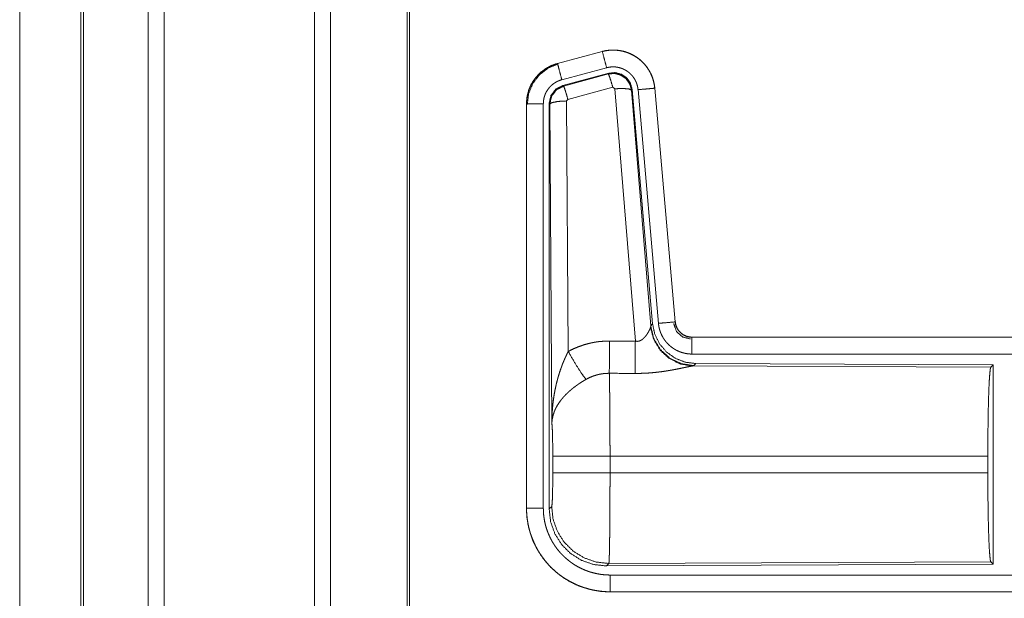
# Model space of a CAD drawing. Units: inches. Extents: x 18 to 154, y 13 to 126.
# Drawn here: x 18 to 21, y 35 to 37 of the extents above; entities that cross this region are included whole.
import ezdxf

# ---------------------------------------------------------------- set-up
doc = ezdxf.new("R2010")
doc.units = ezdxf.units.IN
doc.header["$MEASUREMENT"] = 0
doc.layers.add('1', color=7, linetype='Continuous', true_color=0xffffff)

msp = doc.modelspace()

# ---------------------------------------------------------------- linework, layer by layer
at = {"layer": '1', "color": 18, "linetype": 'Continuous', "lineweight": 18}
for p, q in [((18.8391, 16.5671), (18.8391, 87.7271)), ((18.8869, 87.7294), (18.8869, 16.5647)), ((19.3351, 16.5647), (19.3351, 87.7283)), ((19.3829, 87.7248), (19.3829, 16.5682)), ((18.6459, 87.6691), (18.6459, 16.6239)), ((19.6112, 16.6251), (19.6112, 87.668)), ((18.6385, 16.6262), (18.6385, 87.6668)), ((19.6186, 87.6633), (19.6186, 16.6309)), ((18.4559, 51.3951), (18.4559, 17.3897)), ((18.456, 17.3897), (18.456, 51.3951)), ((20.1931, 36.8157), (20.0595, 36.7799)), ((20.0596, 36.7795), (20.1932, 36.8153)), ((20.1931, 36.8157), (20.1932, 36.8153)), ((20.0595, 36.7799), (20.0596, 36.7795)), ((20.0725, 36.7313), (20.2061, 36.7671)), ((20.0756, 36.7139), (20.213, 36.7507)), ((20.0777, 36.7123), (20.2113, 36.7484)), ((20.2113, 36.7484), (20.213, 36.7507)), ((20.0756, 36.7139), (20.0777, 36.7123)), ((20.2243, 36.7088), (20.0906, 36.6727)), ((20.2305, 36.7043), (20.2243, 36.7088)), ((20.2917, 35.9514), (20.2305, 36.7043)), ((20.282, 36.7024), (20.2803, 36.7)), ((20.2803, 36.7), (20.3375, 35.997)), ((20.282, 36.7024), (20.3431, 36.0032)), ((20.2997, 36.7016), (20.3607, 36.0045)), ((20.3495, 36.7059), (20.4104, 36.0088)), ((20.3499, 36.7059), (20.3495, 36.7059)), ((20.4109, 36.0089), (20.3499, 36.7059)), ((20.0906, 36.6727), (20.0869, 36.6679)), ((19.9669, 36.6593), (19.9673, 36.6593)), ((19.9669, 36.6593), (19.9669, 35.4531)), ((19.9673, 35.4531), (19.9673, 36.6593)), ((20.0173, 35.4531), (20.0173, 36.6593)), ((20.0348, 35.4507), (20.0348, 36.6608)), ((20.0369, 36.6592), (20.0348, 36.6608)), ((20.0428, 35.7061), (20.0369, 36.6592)), ((20.0869, 36.6679), (20.0915, 35.9205)), ((20.3368, 35.9923), (20.3375, 35.997)), ((20.3375, 35.997), (20.3431, 36.0032)), ((20.4109, 36.0089), (20.4104, 36.0088)), ((20.4606, 35.9633), (20.4606, 35.9628)), ((25.9921, 35.9633), (20.4606, 35.9633)), ((20.4606, 35.9628), (24.9522, 35.9628)), ((20.4606, 35.9129), (24.9522, 35.9129)), ((20.4663, 35.8784), (20.4626, 35.8773)), ((20.472, 35.8846), (20.4663, 35.8784)), ((20.472, 35.8846), (21.359, 35.8807)), ((21.3517, 35.8734), (21.359, 35.8807)), ((21.359, 35.8807), (21.359, 35.2858)), ((20.4626, 35.8773), (21.3517, 35.8734)), ((20.0455, 35.5584), (20.0455, 35.6082)), ((21.3427, 35.6082), (20.2162, 35.6082)), ((20.2162, 35.6082), (20.2162, 35.5584)), ((21.3427, 35.6082), (21.3427, 35.5584)), ((20.2162, 35.5584), (21.3427, 35.5584)), ((19.9669, 35.4531), (19.9673, 35.4531)), ((20.0348, 35.4507), (20.0422, 35.458)), ((21.3517, 35.2931), (20.2128, 35.2881)), ((21.359, 35.2858), (21.3517, 35.2931)), ((20.2128, 35.2881), (20.2055, 35.2808)), ((21.359, 35.2858), (20.2055, 35.2808)), ((24.9522, 35.2536), (20.2167, 35.2536)), ((20.2167, 35.2033), (20.2167, 35.2037)), ((20.2167, 35.2037), (24.9522, 35.2037)), ((25.9921, 35.2033), (20.2167, 35.2033))]:
    msp.add_line(p, q, dxfattribs=at)
for points, knots in [([(20.3499, 36.7059), (20.3479, 36.7194), (20.3446, 36.7326), (20.3398, 36.7454), (20.3336, 36.7575), (20.3262, 36.7689), (20.3175, 36.7795), (20.3078, 36.789), (20.2971, 36.7974), (20.2855, 36.8046), (20.2732, 36.8105), (20.2604, 36.815), (20.2471, 36.8181), (20.2336, 36.8197), (20.22, 36.8199), (20.2064, 36.8185), (20.1931, 36.8157)], [0, 0, 0.062536, 0.125055, 0.187561, 0.250062, 0.312562, 0.375043, 0.437526, 0.500006, 0.562487, 0.624969, 0.687454, 0.749946, 0.812444, 0.874954, 0.937471, 1, 1]), ([(20.1932, 36.8153), (20.1998, 36.8169), (20.2065, 36.8181), (20.2132, 36.819), (20.22, 36.8195), (20.2267, 36.8196), (20.2335, 36.8193), (20.2353, 36.8192), (20.237, 36.819), (20.2387, 36.8189), (20.2404, 36.8187), (20.2437, 36.8182), (20.2471, 36.8177), (20.2537, 36.8163), (20.2602, 36.8146), (20.2667, 36.8126), (20.273, 36.8101), (20.2746, 36.8095), (20.2762, 36.8088), (20.2777, 36.8081), (20.2793, 36.8073), (20.2823, 36.8058), (20.2853, 36.8042), (20.2912, 36.8008), (20.2968, 36.7971), (20.3022, 36.7931), (20.3075, 36.7887), (20.3088, 36.7876), (20.31, 36.7864), (20.3113, 36.7853), (20.3125, 36.7841), (20.3149, 36.7817), (20.3172, 36.7792), (20.3217, 36.7741), (20.3258, 36.7687), (20.3297, 36.7632), (20.3332, 36.7574), (20.3341, 36.7559), (20.3349, 36.7544), (20.3357, 36.7529), (20.3365, 36.7514), (20.338, 36.7483), (20.3394, 36.7452), (20.3419, 36.739), (20.3442, 36.7326), (20.346, 36.7261), (20.3475, 36.7194), (20.3481, 36.7161), (20.3487, 36.7127), (20.3491, 36.7093), (20.3495, 36.7059)], [0, 0, 0.031409, 0.06262, 0.093736, 0.124837, 0.156021, 0.187387, 0.195264, 0.20314, 0.210991, 0.218837, 0.23448, 0.25008, 0.2812, 0.312297, 0.343457, 0.37478, 0.382648, 0.390522, 0.398398, 0.406245, 0.421914, 0.437527, 0.468669, 0.499759, 0.530904, 0.56219, 0.570042, 0.57792, 0.585799, 0.593659, 0.609351, 0.62497, 0.656136, 0.687229, 0.718355, 0.749605, 0.757457, 0.765311, 0.773185, 0.78107, 0.796766, 0.812421, 0.843594, 0.874705, 0.905819, 0.937053, 0.952728, 0.968468, 0.984237, 1, 1]), ([(20.2061, 36.7671), (20.1998, 36.7907), (20.1932, 36.8153)], [0, 0, 0.490219, 1, 1]), ([(20.0595, 36.7799), (20.0403, 36.773), (20.0224, 36.7631), (20.0064, 36.7504), (19.9927, 36.7353), (19.9816, 36.7181), (19.9735, 36.6994), (19.9686, 36.6796), (19.9669, 36.6593)], [0, 0, 0.125019, 0.250025, 0.375003, 0.500004, 0.624977, 0.749965, 0.874968, 1, 1]), ([(19.9673, 36.6593), (19.9677, 36.6695), (19.969, 36.6795), (19.971, 36.6895), (19.9739, 36.6992), (19.9743, 36.7005), (19.9747, 36.7017), (19.9752, 36.7029), (19.9756, 36.7041), (19.9766, 36.7064), (19.9776, 36.7088), (19.9797, 36.7134), (19.982, 36.7179), (19.9871, 36.7267), (19.993, 36.735), (19.9946, 36.737), (19.9962, 36.739), (19.9979, 36.741), (19.9995, 36.7429), (20.003, 36.7466), (20.0067, 36.7501), (20.0143, 36.7567), (20.0226, 36.7627), (20.0236, 36.7634), (20.0247, 36.7641), (20.0258, 36.7648), (20.0269, 36.7655), (20.0291, 36.7668), (20.0313, 36.7681), (20.0358, 36.7705), (20.0404, 36.7727), (20.0451, 36.7747), (20.0498, 36.7765), (20.0522, 36.7773), (20.0547, 36.7781), (20.0559, 36.7785), (20.0571, 36.7788), (20.0584, 36.7792), (20.059, 36.7794), (20.0591, 36.7794), (20.0593, 36.7794), (20.0596, 36.7795)], [0, 0, 0.062694, 0.124948, 0.187159, 0.249766, 0.257646, 0.265534, 0.273389, 0.281232, 0.296922, 0.312552, 0.343733, 0.374838, 0.437038, 0.499577, 0.515312, 0.531064, 0.546757, 0.562413, 0.593626, 0.624752, 0.686937, 0.74942, 0.757276, 0.76513, 0.773013, 0.780898, 0.796618, 0.8123, 0.843592, 0.874809, 0.906003, 0.937235, 0.952873, 0.968549, 0.976393, 0.984258, 0.992121, 0.996056, 0.997039, 0.998033, 1, 1]), ([(19.9694, 36.6573), (19.9735, 36.6898), (19.9859, 36.72), (20.0057, 36.7459), (20.0315, 36.7658), (20.0615, 36.7784)], [0, 0, 0.200395, 0.400549, 0.600471, 0.800241, 1, 1]), ([(20.0725, 36.7313), (20.0662, 36.7549), (20.0596, 36.7795)], [0, 0, 0.490156, 1, 1]), ([(20.2061, 36.7671), (20.2101, 36.768), (20.2141, 36.7687), (20.2181, 36.7692), (20.2222, 36.7695), (20.2262, 36.7696), (20.2303, 36.7694), (20.2313, 36.7694), (20.2323, 36.7693), (20.2333, 36.7692), (20.2344, 36.7691), (20.2364, 36.7688), (20.2384, 36.7685), (20.2423, 36.7677), (20.2463, 36.7666), (20.2501, 36.7654), (20.2539, 36.764), (20.2558, 36.7631), (20.2577, 36.7623), (20.2595, 36.7614), (20.2613, 36.7604), (20.2648, 36.7584), (20.2682, 36.7562), (20.2714, 36.7537), (20.2746, 36.7511), (20.2761, 36.7498), (20.2776, 36.7484), (20.279, 36.7469), (20.2804, 36.7454), (20.283, 36.7424), (20.2855, 36.7392), (20.2878, 36.7358), (20.29, 36.7324), (20.2905, 36.7315), (20.291, 36.7306), (20.2914, 36.7297), (20.2919, 36.7288), (20.2928, 36.7269), (20.2937, 36.7251), (20.2952, 36.7213), (20.2965, 36.7175), (20.2976, 36.7136), (20.2985, 36.7097), (20.2989, 36.7077), (20.2992, 36.7056), (20.2995, 36.7036), (20.2997, 36.7016)], [0, 0, 0.031409, 0.062622, 0.09374, 0.124843, 0.15602, 0.18739, 0.195265, 0.203138, 0.210994, 0.218837, 0.234474, 0.250075, 0.281202, 0.312295, 0.343453, 0.374779, 0.390525, 0.406252, 0.421905, 0.437529, 0.468666, 0.499756, 0.530904, 0.562201, 0.577931, 0.593663, 0.609355, 0.624983, 0.656136, 0.687233, 0.718366, 0.749612, 0.757444, 0.765321, 0.773179, 0.781056, 0.796765, 0.812411, 0.84359, 0.874692, 0.905813, 0.93704, 0.952737, 0.968466, 0.984233, 1, 1]), ([(20.0173, 36.6593), (20.0175, 36.6654), (20.0183, 36.6714), (20.0195, 36.6773), (20.0212, 36.6832), (20.0217, 36.6846), (20.0223, 36.6861), (20.0228, 36.6875), (20.0234, 36.6889), (20.0247, 36.6917), (20.0261, 36.6944), (20.0291, 36.6996), (20.0327, 36.7046), (20.0336, 36.7058), (20.0346, 36.707), (20.0356, 36.7082), (20.0366, 36.7093), (20.0387, 36.7115), (20.0408, 36.7136), (20.0454, 36.7176), (20.0504, 36.7212), (20.0516, 36.722), (20.0529, 36.7229), (20.0543, 36.7236), (20.0556, 36.7244), (20.0583, 36.7258), (20.061, 36.7271), (20.0667, 36.7294), (20.0725, 36.7313)], [0, 0, 0.062714, 0.124945, 0.187158, 0.249784, 0.265523, 0.281233, 0.296921, 0.312562, 0.343728, 0.374833, 0.437047, 0.499577, 0.515336, 0.531068, 0.546771, 0.562429, 0.593643, 0.624753, 0.686955, 0.749434, 0.765148, 0.780901, 0.796643, 0.812317, 0.843616, 0.874837, 0.937252, 1, 1]), ([(20.2113, 36.7484), (20.2303, 36.75), (20.2488, 36.745), (20.2644, 36.7341), (20.2753, 36.7184), (20.2803, 36.7)], [0, 0, 0.199941, 0.399912, 0.599925, 0.799994, 1, 1]), ([(20.2243, 36.7088), (20.2185, 36.7288), (20.2138, 36.7429), (20.2113, 36.7484)], [0, 0, 0.4999, 0.857179, 1, 1]), ([(20.213, 36.7507), (20.232, 36.7524), (20.2505, 36.7474), (20.2661, 36.7365), (20.277, 36.7209), (20.282, 36.7024)], [0, 0, 0.200066, 0.400038, 0.599969, 0.799941, 1, 1]), ([(20.0348, 36.6608), (20.04, 36.684), (20.0545, 36.7029), (20.0756, 36.7139)], [0, 0, 0.333356, 0.66664, 1, 1]), ([(20.0369, 36.6592), (20.0421, 36.6824), (20.0566, 36.7013), (20.0777, 36.7123)], [0, 0, 0.333378, 0.666735, 1, 1]), ([(20.0906, 36.6727), (20.0848, 36.6927), (20.0801, 36.7069), (20.0777, 36.7123)], [0, 0, 0.499975, 0.857179, 1, 1]), ([(20.2305, 36.7043), (20.2547, 36.7052), (20.2728, 36.7036), (20.2803, 36.7)], [0, 0, 0.477972, 0.836761, 1, 1]), ([(20.2997, 36.7016), (20.3241, 36.7037), (20.3495, 36.7059)], [0, 0, 0.490186, 1, 1]), ([(20.0173, 36.6593), (19.9928, 36.6593), (19.9673, 36.6593)], [0, 0, 0.490179, 1, 1]), ([(20.0869, 36.6679), (20.0624, 36.6666), (20.0442, 36.6634), (20.0369, 36.6592)], [0, 0, 0.477027, 0.836481, 1, 1]), ([(20.4663, 35.8784), (20.4285, 35.8842), (20.394, 35.9009), (20.3658, 35.9268), (20.3464, 35.9598), (20.3375, 35.997)], [0, 0, 0.199966, 0.399981, 0.600025, 0.800034, 1, 1]), ([(20.3431, 36.0032), (20.3498, 35.9719), (20.3639, 35.9433), (20.3846, 35.9189), (20.4106, 35.9003), (20.4403, 35.8886), (20.472, 35.8846)], [0, 0, 0.166699, 0.333354, 0.500008, 0.666637, 0.833307, 1, 1]), ([(20.3607, 36.0045), (20.3851, 36.0066), (20.4104, 36.0088)], [0, 0, 0.490189, 1, 1]), ([(20.3607, 36.0045), (20.3612, 35.9998), (20.3619, 35.9952), (20.3628, 35.9907), (20.364, 35.9862), (20.3653, 35.9818), (20.3669, 35.9774), (20.3678, 35.9752), (20.3687, 35.9731), (20.3691, 35.972), (20.3696, 35.971), (20.3701, 35.9699), (20.3706, 35.9688), (20.3728, 35.9647), (20.3751, 35.9607), (20.3776, 35.9568), (20.3803, 35.9531), (20.3832, 35.9494), (20.3862, 35.9459), (20.3878, 35.9442), (20.3895, 35.9425), (20.3911, 35.9408), (20.3928, 35.9392), (20.3963, 35.9362), (20.3999, 35.9333), (20.4037, 35.9306), (20.4076, 35.9281), (20.4096, 35.9268), (20.4116, 35.9257), (20.4126, 35.9251), (20.4136, 35.9246), (20.4147, 35.924), (20.4157, 35.9235), (20.4199, 35.9215), (20.4242, 35.9197), (20.4286, 35.9181), (20.433, 35.9168), (20.4375, 35.9156), (20.442, 35.9146), (20.4443, 35.9142), (20.4466, 35.9139), (20.4489, 35.9136), (20.4513, 35.9133), (20.456, 35.913), (20.4606, 35.9129)], [0, 0, 0.031418, 0.062658, 0.093782, 0.124878, 0.155989, 0.187182, 0.20284, 0.218553, 0.22642, 0.234287, 0.242161, 0.250015, 0.28128, 0.312431, 0.343523, 0.374616, 0.405787, 0.437081, 0.452818, 0.468561, 0.484248, 0.499881, 0.531069, 0.562168, 0.593246, 0.624379, 0.639991, 0.655636, 0.663475, 0.671342, 0.679205, 0.687088, 0.718458, 0.74967, 0.780781, 0.811863, 0.842976, 0.874186, 0.889853, 0.905568, 0.921324, 0.937067, 0.968524, 1, 1]), ([(20.406, 36.0036), (20.414, 35.9805), (20.4321, 35.9639), (20.4558, 35.9579)], [0, 0, 0.333311, 0.666713, 1, 1]), ([(20.4104, 36.0088), (20.4111, 36.0042), (20.4121, 35.9997), (20.4128, 35.9974), (20.4136, 35.9952), (20.414, 35.9942), (20.4145, 35.9931), (20.4149, 35.992), (20.4155, 35.9909), (20.4177, 35.9869), (20.4203, 35.983), (20.4218, 35.9812), (20.4233, 35.9794), (20.4241, 35.9785), (20.4249, 35.9777), (20.4257, 35.9769), (20.4266, 35.9761), (20.4302, 35.9731), (20.434, 35.9705), (20.435, 35.9699), (20.436, 35.9693), (20.437, 35.9687), (20.4381, 35.9682), (20.4402, 35.9672), (20.4424, 35.9663), (20.4468, 35.9648), (20.4513, 35.9637), (20.4536, 35.9633), (20.4559, 35.9631), (20.4571, 35.963), (20.4583, 35.9629), (20.4595, 35.9629), (20.4606, 35.9628)], [0, 0, 0.062639, 0.124828, 0.155973, 0.187174, 0.202819, 0.218524, 0.23428, 0.250024, 0.312428, 0.374595, 0.405776, 0.437094, 0.452831, 0.468558, 0.484253, 0.49991, 0.562185, 0.624367, 0.639986, 0.655658, 0.67135, 0.687093, 0.718487, 0.749695, 0.811873, 0.874184, 0.905574, 0.937071, 0.952783, 0.968514, 0.984273, 1, 1]), ([(20.4606, 35.9633), (20.4514, 35.9641), (20.4425, 35.9667), (20.4342, 35.9708), (20.4269, 35.9764), (20.4207, 35.9832), (20.4158, 35.9911), (20.4125, 35.9998), (20.4109, 36.0089)], [0, 0, 0.125034, 0.250026, 0.375025, 0.500012, 0.62498, 0.749983, 0.874978, 1, 1]), ([(20.2917, 35.9514), (20.2943, 35.9509), (20.2969, 35.9508), (20.2983, 35.9508), (20.2996, 35.951), (20.3008, 35.9512), (20.3021, 35.9514), (20.3033, 35.9517), (20.3045, 35.9521), (20.3051, 35.9523), (20.3056, 35.9525), (20.3062, 35.9528), (20.3068, 35.953), (20.309, 35.9541), (20.311, 35.9554), (20.3129, 35.9568), (20.3147, 35.9582), (20.3164, 35.9597), (20.318, 35.9613), (20.3188, 35.9621), (20.3195, 35.9629), (20.3203, 35.9637), (20.321, 35.9646), (20.3223, 35.9662), (20.3236, 35.9679), (20.326, 35.9712), (20.3282, 35.9746), (20.3287, 35.9754), (20.3292, 35.9763), (20.3297, 35.9771), (20.3301, 35.9779), (20.331, 35.9795), (20.3319, 35.9811), (20.3334, 35.9842), (20.3348, 35.9871), (20.3351, 35.9878), (20.3354, 35.9885), (20.3356, 35.9892), (20.3359, 35.9898), (20.3364, 35.9911), (20.3368, 35.9923)], [0, 0, 0.039933, 0.07959, 0.099488, 0.119263, 0.138745, 0.157985, 0.177064, 0.196027, 0.205483, 0.214915, 0.224353, 0.233775, 0.27081, 0.307249, 0.342985, 0.378038, 0.412557, 0.446641, 0.463538, 0.480306, 0.496912, 0.513344, 0.545895, 0.577877, 0.640465, 0.701097, 0.715964, 0.730658, 0.745196, 0.759518, 0.787675, 0.815075, 0.867445, 0.916238, 0.927813, 0.939128, 0.950166, 0.960846, 0.981203, 1, 1]), ([(20.4626, 35.8773), (20.4263, 35.8831), (20.3931, 35.8992), (20.3658, 35.9242), (20.3464, 35.9561), (20.3368, 35.9923)], [0, 0, 0.197945, 0.396869, 0.597017, 0.798226, 1, 1]), ([(20.0915, 35.9205), (20.1058, 35.9278), (20.1205, 35.9341), (20.1355, 35.9395), (20.1508, 35.9439), (20.1586, 35.9458), (20.1665, 35.9474), (20.1705, 35.9481), (20.1745, 35.9488), (20.1785, 35.9494), (20.1825, 35.9499), (20.1985, 35.9513), (20.2147, 35.9518)], [0, 0, 0.125047, 0.249353, 0.373415, 0.497745, 0.560158, 0.622829, 0.654285, 0.685773, 0.717219, 0.748646, 0.874222, 1, 1]), ([(20.2141, 35.8555), (20.2142, 35.8786), (20.2147, 35.9518)], [0, 0, 0.240402, 1, 1]), ([(20.2912, 35.8551), (20.2913, 35.8782), (20.2917, 35.9514)], [0, 0, 0.240543, 1, 1]), ([(20.4606, 35.9129), (20.4606, 35.9556), (20.4606, 35.9628)], [0, 0, 0.854667, 1, 1]), ([(20.0428, 35.7061), (20.0428, 35.7078), (20.0428, 35.7095), (20.0429, 35.7113), (20.0429, 35.713), (20.0429, 35.7165), (20.043, 35.7199), (20.0432, 35.7268), (20.0435, 35.7338), (20.0444, 35.7476), (20.0456, 35.7614), (20.0464, 35.7683), (20.0472, 35.7751), (20.0482, 35.782), (20.0492, 35.7888), (20.0516, 35.8025), (20.0544, 35.8161), (20.0559, 35.8228), (20.0576, 35.8296), (20.0594, 35.8363), (20.0612, 35.843), (20.0652, 35.8563), (20.0697, 35.8696), (20.0709, 35.8728), (20.0721, 35.8761), (20.0733, 35.8794), (20.0745, 35.8826), (20.0771, 35.8891), (20.0798, 35.8955), (20.0826, 35.9018), (20.0855, 35.9081), (20.0884, 35.9144), (20.0915, 35.9205)], [0, 0, 0.007801, 0.015617, 0.023418, 0.031234, 0.046853, 0.062459, 0.093678, 0.124882, 0.18728, 0.249655, 0.280854, 0.312044, 0.343232, 0.37441, 0.436793, 0.49927, 0.530571, 0.561892, 0.593213, 0.624526, 0.687191, 0.749962, 0.765667, 0.781382, 0.797069, 0.812756, 0.844072, 0.875341, 0.906559, 0.93774, 0.968884, 1, 1]), ([(20.0915, 35.9205), (20.112, 35.8854), (20.1303, 35.8566), (20.1444, 35.8371)], [0, 0, 0.411255, 0.756839, 1, 1]), ([(20.2141, 35.8555), (20.2049, 35.8552), (20.1958, 35.8544), (20.1935, 35.8541), (20.1912, 35.8537), (20.1889, 35.8533), (20.1867, 35.8529), (20.1822, 35.852), (20.1778, 35.8509), (20.1691, 35.8482), (20.1606, 35.8451), (20.1524, 35.8414), (20.1444, 35.8371)], [0, 0, 0.126078, 0.251896, 0.283396, 0.314922, 0.346466, 0.377973, 0.440707, 0.503131, 0.627375, 0.751252, 0.875276, 1, 1]), ([(20.2141, 35.8555), (20.2142, 35.8513), (20.2143, 35.8469), (20.2144, 35.8445), (20.2144, 35.8421), (20.2145, 35.8396), (20.2145, 35.8371), (20.2147, 35.8261), (20.2149, 35.8141), (20.2151, 35.801), (20.2152, 35.794), (20.2153, 35.7867), (20.2155, 35.7716), (20.2156, 35.7557), (20.2157, 35.7391), (20.2159, 35.7217), (20.2159, 35.7127), (20.216, 35.7036), (20.216, 35.6851), (20.2161, 35.6472), (20.2162, 35.6278), (20.2162, 35.6229), (20.2162, 35.618), (20.2162, 35.6082)], [0, 0, 0.01663, 0.034602, 0.044108, 0.05389, 0.063962, 0.074323, 0.118542, 0.167209, 0.220324, 0.248559, 0.277913, 0.33908, 0.403301, 0.470562, 0.540876, 0.57719, 0.614032, 0.688715, 0.841949, 0.920514, 0.940362, 0.960224, 1, 1]), ([(20.4626, 35.8773), (20.4604, 35.877), (20.4578, 35.8766), (20.457, 35.8765), (20.4563, 35.8763), (20.4548, 35.8761), (20.4532, 35.8758), (20.4515, 35.8754), (20.4479, 35.8747), (20.444, 35.8739), (20.4398, 35.873), (20.4331, 35.8716), (20.4307, 35.8711), (20.4295, 35.8709), (20.4283, 35.8706), (20.4271, 35.8703), (20.4208, 35.8691), (20.4156, 35.868), (20.4103, 35.867), (20.4048, 35.8659), (20.3991, 35.8649), (20.3933, 35.8639), (20.3904, 35.8634), (20.3874, 35.8629), (20.3845, 35.8624), (20.3814, 35.862), (20.3754, 35.8611), (20.3692, 35.8602), (20.3567, 35.8587), (20.3439, 35.8574), (20.3374, 35.8568), (20.3308, 35.8563), (20.3243, 35.8559), (20.3177, 35.8556), (20.3045, 35.8552), (20.2912, 35.8551)], [0, 0, 0.012756, 0.028035, 0.032222, 0.036548, 0.045568, 0.055069, 0.065038, 0.086287, 0.109221, 0.133734, 0.173323, 0.187241, 0.194339, 0.201515, 0.208755, 0.245816, 0.276455, 0.307942, 0.340237, 0.373305, 0.407129, 0.42433, 0.441691, 0.459155, 0.476731, 0.512176, 0.548018, 0.62089, 0.695333, 0.73301, 0.770805, 0.8087, 0.846711, 0.923101, 1, 1]), ([(21.3427, 35.6082), (21.3429, 35.6532), (21.3433, 35.697), (21.3439, 35.7382), (21.3448, 35.7756), (21.3459, 35.8082), (21.3472, 35.8349), (21.3486, 35.855), (21.3501, 35.868), (21.3517, 35.8734)], [0, 0, 0.169675, 0.334431, 0.489473, 0.630312, 0.752878, 0.853596, 0.929604, 0.978755, 1, 1]), ([(20.1444, 35.8371), (20.1389, 35.8339), (20.1336, 35.8306), (20.1283, 35.8273), (20.123, 35.8238), (20.1204, 35.822), (20.1179, 35.8202), (20.1153, 35.8184), (20.1128, 35.8165), (20.1078, 35.8127), (20.103, 35.8089), (20.1006, 35.8069), (20.0983, 35.8049), (20.096, 35.8029), (20.0937, 35.8009), (20.0894, 35.7969), (20.0852, 35.7928), (20.0812, 35.7886), (20.0773, 35.7844), (20.0755, 35.7823), (20.0737, 35.7802), (20.0728, 35.7791), (20.0719, 35.778), (20.071, 35.7769), (20.0702, 35.7758), (20.0638, 35.7671), (20.0584, 35.7583), (20.0559, 35.7539), (20.0537, 35.7495), (20.0527, 35.7473), (20.0517, 35.745), (20.0508, 35.7428), (20.0499, 35.7406), (20.0469, 35.7317), (20.0448, 35.723), (20.044, 35.7187), (20.0435, 35.7144), (20.0432, 35.7123), (20.0431, 35.7102), (20.043, 35.7092), (20.0429, 35.7081), (20.0429, 35.7071), (20.0428, 35.7061)], [0, 0, 0.036343, 0.072659, 0.108988, 0.145322, 0.163486, 0.181669, 0.199865, 0.218017, 0.254087, 0.289881, 0.307684, 0.325354, 0.342881, 0.360254, 0.394608, 0.428453, 0.461828, 0.494768, 0.511093, 0.527323, 0.535417, 0.54347, 0.551505, 0.559498, 0.621831, 0.681651, 0.710765, 0.739402, 0.753571, 0.767637, 0.781602, 0.795488, 0.849555, 0.901463, 0.926733, 0.951576, 0.963839, 0.975984, 0.98204, 0.988055, 0.994048, 1, 1]), ([(20.0455, 35.6082), (20.0454, 35.6349), (20.045, 35.6597), (20.0445, 35.6807), (20.0437, 35.6966), (20.0428, 35.7061)], [0, 0, 0.272706, 0.525802, 0.741011, 0.902933, 1, 1]), ([(20.2162, 35.6082), (20.1791, 35.6082), (20.1118, 35.6082), (20.0643, 35.6082), (20.0455, 35.6082)], [0, 0, 0.217558, 0.611812, 0.89032, 1, 1]), ([(20.0422, 35.458), (20.0432, 35.4638), (20.0442, 35.4784), (20.0449, 35.5005), (20.0454, 35.528), (20.0455, 35.5584)], [0, 0, 0.058252, 0.20399, 0.424048, 0.697887, 1, 1]), ([(20.2162, 35.5584), (20.1791, 35.5584), (20.1118, 35.5584), (20.0849, 35.5584), (20.0509, 35.5584), (20.0455, 35.5584)], [0, 0, 0.217558, 0.611812, 0.769518, 0.9684, 1, 1]), ([(20.2162, 35.5584), (20.2162, 35.5324), (20.2161, 35.5068), (20.216, 35.4816), (20.216, 35.4754), (20.216, 35.4692), (20.2159, 35.457), (20.2159, 35.4451), (20.2157, 35.4222), (20.2156, 35.4058), (20.2155, 35.3979), (20.2154, 35.3926), (20.2153, 35.3801), (20.2152, 35.3706), (20.2151, 35.3615), (20.215, 35.3529), (20.2148, 35.3447), (20.2147, 35.337), (20.2146, 35.3333), (20.2145, 35.3297), (20.2145, 35.3263), (20.2144, 35.3231), (20.2143, 35.317), (20.2141, 35.3114), (20.2139, 35.3064), (20.2138, 35.302), (20.2137, 35.3), (20.2136, 35.2982), (20.2136, 35.2973), (20.2135, 35.2965), (20.2135, 35.2949), (20.2133, 35.2923), (20.2131, 35.2903), (20.213, 35.2889), (20.2128, 35.2881)], [0, 0, 0.096108, 0.190748, 0.283918, 0.306979, 0.329908, 0.374958, 0.418912, 0.503619, 0.564325, 0.59377, 0.613038, 0.659511, 0.694761, 0.728325, 0.760216, 0.790434, 0.818954, 0.832576, 0.845741, 0.858376, 0.870481, 0.893091, 0.913594, 0.932016, 0.948331, 0.955707, 0.962541, 0.96576, 0.968846, 0.974599, 0.984384, 0.991876, 0.997079, 1, 1]), ([(21.3517, 35.2931), (21.3501, 35.2985), (21.3486, 35.3115), (21.3472, 35.3316), (21.3459, 35.3583), (21.3448, 35.3909), (21.3439, 35.4283), (21.3433, 35.4695), (21.3429, 35.5133), (21.3427, 35.5584)], [0, 0, 0.021234, 0.070385, 0.146394, 0.247125, 0.36968, 0.510533, 0.665577, 0.830323, 1, 1]), ([(19.9669, 35.4531), (19.9681, 35.4286), (19.9717, 35.4043), (19.9777, 35.3806), (19.9859, 35.3575), (19.9964, 35.3353), (20.009, 35.3143), (20.0236, 35.2946), (20.0401, 35.2764), (20.0582, 35.26), (20.0779, 35.2453), (20.0989, 35.2327), (20.1211, 35.2223), (20.1442, 35.214), (20.168, 35.2081), (20.1922, 35.2045), (20.2167, 35.2033)], [0, 0, 0.062521, 0.125036, 0.187543, 0.250038, 0.312533, 0.375027, 0.437513, 0.499999, 0.562488, 0.624977, 0.687468, 0.749962, 0.81246, 0.874968, 0.93748, 1, 1]), ([(20.0173, 35.4531), (19.9928, 35.4531), (19.9673, 35.4531)], [0, 0, 0.490179, 1, 1]), ([(20.2167, 35.2037), (20.2044, 35.204), (20.1922, 35.2049), (20.1801, 35.2064), (20.1681, 35.2084), (20.1562, 35.2111), (20.1444, 35.2144), (20.1415, 35.2153), (20.1386, 35.2162), (20.1357, 35.2172), (20.1328, 35.2182), (20.127, 35.2204), (20.1213, 35.2226), (20.1101, 35.2276), (20.0992, 35.2331), (20.0886, 35.2391), (20.0783, 35.2456), (20.0733, 35.249), (20.0683, 35.2526), (20.0658, 35.2545), (20.0634, 35.2563), (20.061, 35.2583), (20.0586, 35.2602), (20.0493, 35.2682), (20.0404, 35.2766), (20.032, 35.2855), (20.024, 35.2947), (20.0165, 35.3043), (20.0095, 35.3143), (20.0078, 35.3169), (20.0061, 35.3195), (20.0045, 35.3221), (20.0029, 35.3247), (19.9998, 35.33), (19.9968, 35.3354), (19.9913, 35.3463), (19.9864, 35.3574), (19.982, 35.3688), (19.9781, 35.3804), (19.9764, 35.3863), (19.9748, 35.3922), (19.9734, 35.3982), (19.9721, 35.4042), (19.97, 35.4163), (19.9685, 35.4285), (19.968, 35.4346), (19.9676, 35.4408), (19.9675, 35.4439), (19.9674, 35.4469), (19.9673, 35.4485), (19.9673, 35.45), (19.9673, 35.4508), (19.9673, 35.4516), (19.9673, 35.4519), (19.9673, 35.4527), (19.9673, 35.4531)], [0, 0, 0.031402, 0.062626, 0.093737, 0.124818, 0.155941, 0.187179, 0.19502, 0.202868, 0.210735, 0.218612, 0.234328, 0.249995, 0.281198, 0.312301, 0.343381, 0.37451, 0.390124, 0.405772, 0.413612, 0.421471, 0.429344, 0.437216, 0.468573, 0.499763, 0.530864, 0.561945, 0.593089, 0.624367, 0.632213, 0.640083, 0.647955, 0.655822, 0.671519, 0.687161, 0.718337, 0.749425, 0.780513, 0.811673, 0.827301, 0.842977, 0.85871, 0.874449, 0.905846, 0.937189, 0.952858, 0.968549, 0.976399, 0.984254, 0.988185, 0.992124, 0.994093, 0.996062, 0.997042, 0.99902, 1, 1]), ([(20.2167, 35.2536), (20.2069, 35.2539), (20.1972, 35.2546), (20.1875, 35.2558), (20.1779, 35.2575), (20.1684, 35.2596), (20.1589, 35.2622), (20.1566, 35.2629), (20.1542, 35.2637), (20.1519, 35.2645), (20.1496, 35.2653), (20.145, 35.267), (20.1404, 35.2688), (20.1315, 35.2728), (20.1228, 35.2771), (20.1143, 35.2819), (20.106, 35.2871), (20.102, 35.2899), (20.098, 35.2928), (20.0961, 35.2943), (20.0941, 35.2958), (20.0922, 35.2973), (20.0903, 35.2988), (20.0828, 35.3053), (20.0757, 35.312), (20.069, 35.319), (20.0626, 35.3264), (20.0566, 35.3341), (20.051, 35.3421), (20.0496, 35.3442), (20.0483, 35.3462), (20.047, 35.3483), (20.0457, 35.3504), (20.0432, 35.3547), (20.0409, 35.359), (20.0365, 35.3677), (20.0325, 35.3766), (20.029, 35.3857), (20.0259, 35.3949), (20.0246, 35.3996), (20.0233, 35.4044), (20.0222, 35.4092), (20.0211, 35.414), (20.0195, 35.4237), (20.0182, 35.4335), (20.0175, 35.4433), (20.0173, 35.4531)], [0, 0, 0.031401, 0.062624, 0.09374, 0.124818, 0.155944, 0.187179, 0.19502, 0.202869, 0.210738, 0.218611, 0.234332, 0.249994, 0.281195, 0.312303, 0.34338, 0.374512, 0.390121, 0.405769, 0.413613, 0.42147, 0.429347, 0.437222, 0.468574, 0.499762, 0.530861, 0.56195, 0.593091, 0.624369, 0.632215, 0.640083, 0.647962, 0.655829, 0.671524, 0.68716, 0.718339, 0.749428, 0.780516, 0.811677, 0.827302, 0.842982, 0.858716, 0.874457, 0.905851, 0.937194, 0.968552, 1, 1]), ([(20.2055, 35.2808), (20.1675, 35.2849), (20.1315, 35.2974), (20.0991, 35.3175), (20.0721, 35.3445), (20.0518, 35.3767), (20.0391, 35.4127), (20.0348, 35.4507)], [0, 0, 0.142895, 0.285756, 0.428587, 0.571414, 0.714246, 0.85711, 1, 1]), ([(20.2128, 35.2881), (20.1749, 35.2923), (20.1389, 35.3048), (20.1065, 35.325), (20.0795, 35.3519), (20.0591, 35.3841), (20.0465, 35.4201), (20.0422, 35.458)], [0, 0, 0.142821, 0.285676, 0.428554, 0.571447, 0.714318, 0.857176, 1, 1]), ([(20.2167, 35.2536), (20.2167, 35.2109), (20.2167, 35.2037)], [0, 0, 0.854658, 1, 1])]:
    msp.add_open_spline(points, degree=1, knots=knots, dxfattribs=at)
for points in [[(20.2147, 35.9518), (20.2917, 35.9514)], [(20.2912, 35.8551), (20.2141, 35.8555)]]:
    msp.add_open_spline(points, degree=1, dxfattribs=at)

doc.saveas('drawing.dxf')
